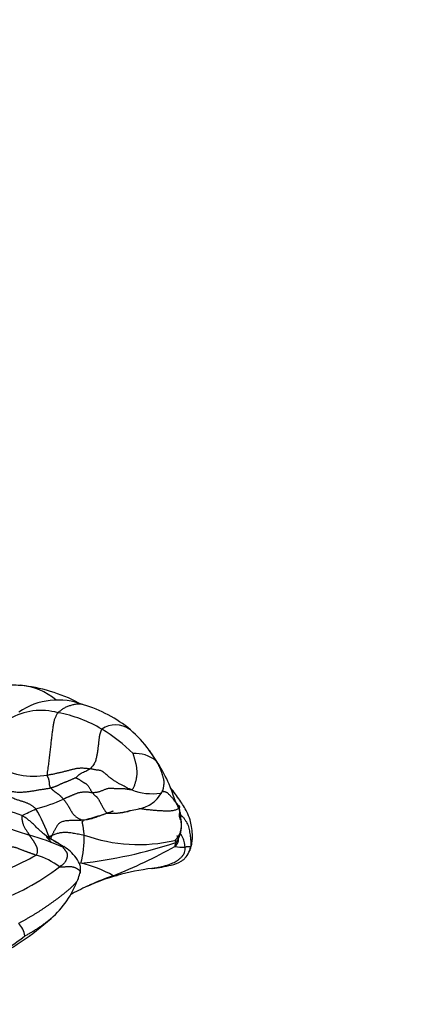
# Model space of a CAD drawing. Units: millimetres. Extents: x 0 to 1478, y 0 to 1761.
# Drawn here: x 845 to 871, y 1187 to 1251 of the extents above; entities that cross this region are included whole.
import ezdxf
from ezdxf import colors
from ezdxf.entities.mleader import LeaderData, LeaderLine
from ezdxf.math import Vec2, Vec3

# ---------------------------------------------------------------- set-up
doc = ezdxf.new("R2010")
doc.units = ezdxf.units.MM
doc.layers.add('DV1_Défaut', color=7, linetype='Continuous')
doc.layers.add('Défaut', color=7, linetype='Continuous')

# ---------------------------------------------------------------- blocks, each defined once
blk = doc.blocks.new('_DOT')
at = {"color": 0}
blk.add_line((0, 0), (-1, 0), dxfattribs=at)
at = {"color": 0, "const_width": 0.333}
blk.add_lwpolyline([(-0.1665, 0, 1), (0.1665, 0, 1)], format="xyb", close=True, dxfattribs=at)
blk = doc.blocks.new('SE')
at = {"layer": 'DV1_Défaut', "color": 7, "linetype": 'Continuous'}
for centre, radius, start, end in [((844.697, 1197.651), 10.325, 87.80936, 93.66788), ((844.771, 1203.922), 4.073, 49.33464, 85.50861), ((844.128, 1197.873), 10.141, 62.08651, 84.5444), ((847.539, 1202.505), 4.523, 68.72705, 124.06218), ((846.77, 1198.534), 8.533, 50.38768, 73.5967), ((846.44, 1202.229), 4.127, 74.60023, 119.8982), ((846.086, 1198.07), 8.266, 58.84189, 79.89514), ((851.249, 1203.877), 1.546, 53.28166, 124.98005), ((844.683, 1195.752), 10.976, 45.44608, 58.83337), ((847.302, 1199.391), 7.535, 35.73925, 49.34643), ((852.544, 1201.497), 2.082, 50.46334, 94.43773), ((836.77, 1191.855), 20.485, 32.35438, 35.71727), ((848.986, 1200.441), 5.562, 28.59831, 37.15625), ((845.989, 1206.986), 4.876, 238.29362, 280.00283), ((853.614, 1204.511), 3.528, 248.15065, 278.77342), ((853.845, 1201.391), 0.5, 307.41788, 335.88842), ((853.614, 1204.511), 3.528, 278.77342, 280.39263), ((844.13, 1208.448), 8.664, 283.14284, 295.64082), ((843.397, 1195.253), 4.683, 67.33812, 91.75285), ((841.255, 1208.839), 10.07, 293.07158, 298.75917), ((836.722, 1194.422), 10.917, 20.02031, 30.79462), ((844.861, 1216.184), 17.45, 284.29277, 289.51299), ((851.031, 1204.315), 4.592, 265.7331, 282.93348), ((849.185, 1210.277), 12.473, 243.57848, 253.74496), ((853.898, 1198.871), 1.618, 332.8162, 9.78272), ((841.741, 1183.834), 14.999, 65.97778, 74.71916), ((851.464, 1204.697), 7.949, 232.54877, 243.51954), ((842.262, 1198.187), 6.965, 345.94764, 1.0786), ((852.741, 1208.022), 10.321, 250.09224, 283.11534), ((845.686, 1226.539), 30.227, 276.33129, 288.2207), ((839.734, 1224.832), 31.277, 291.30671, 299.38731), ((856.079, 1197.488), 1.001, 160.17645, 174.71533), ((855.602, 1200.45), 2.917, 259.72737, 272.83543), ((850.108, 1199.303), 6.255, 341.58735, 345.86487), ((835.645, 1215.793), 21.5, 288.56475, 299.18996), ((845.026, 1193.036), 4.137, 51.15268, 74.51803), ((838.208, 1208.485), 15.43, 289.40823, 307.5925), ((847.228, 1188.761), 7.94, 60.81922, 76.95922), ((844.98, 1197.012), 4.141, 337.62408, 343.73539), ((855.074, 1182.547), 13.68, 105.76694, 114.39466), ((859.811, 1171.687), 25.538, 109.94485, 113.58069), ((851.187, 1196.274), 0.588, 261.36261, 286.72065), ((856.002, 1178.479), 17.848, 97.68307, 105.09542), ((842.986, 1197.61), 6.217, 311.24303, 339.52697), ((855.767, 1180.76), 15.594, 113.99339, 118.55021), ((859.811, 1171.687), 25.538, 113.58069, 114.13454), ((835.598, 1205.69), 17.164, 295.72052, 312.00497), ((844.208, 1191.694), 1.193, 5.32934, 49.63802), ((833.807, 1206.916), 19.043, 297.66028, 307.48294)]:
    blk.add_arc(centre, radius, start, end, dxfattribs=at)
for points, knots in [([(849.181, 1206.719), (849.153, 1206.727), (849.089, 1206.743), (848.988, 1206.759), (848.877, 1206.764), (848.765, 1206.758), (848.651, 1206.743), (848.538, 1206.721), (848.426, 1206.693), (848.315, 1206.661), (848.206, 1206.624), (848.1, 1206.583), (847.997, 1206.535), (847.898, 1206.481), (847.804, 1206.42), (847.711, 1206.353), (847.62, 1206.282), (847.559, 1206.234), (847.536, 1206.208)], [0, 0, 0, 0, 0.049976, 0.113311, 0.176646, 0.239981, 0.303316, 0.36665, 0.429985, 0.49332, 0.556655, 0.61999, 0.683325, 0.74666, 0.809995, 0.87333, 0.936665, 1, 1, 1, 1]), ([(848.689, 1202.014), (848.692, 1202.017), (848.729, 1202.054), (848.803, 1202.128), (848.909, 1202.223), (849.04, 1202.311), (849.181, 1202.379), (849.326, 1202.443), (849.453, 1202.507), (849.55, 1202.557), (849.589, 1202.579), (849.607, 1202.594)], [0, 0, 0, 0, 0.035714, 0.142857, 0.285714, 0.428571, 0.571429, 0.714286, 0.857143, 0.964286, 1, 1, 1, 1]), ([(854.084, 1202.801), (854.083, 1202.802), (854.07, 1202.827), (854.045, 1202.872), (854.006, 1202.934), (853.963, 1202.993), (853.917, 1203.05), (853.885, 1203.086), (853.869, 1203.103)], [0, 0, 0, 0, 0.0149434, 0.2119548, 0.4089661, 0.6059774, 0.8029887, 1, 1, 1, 1]), ([(853.869, 1203.103), (853.882, 1203.081), (853.907, 1203.037), (853.944, 1202.97), (853.98, 1202.903), (854.016, 1202.836), (854.05, 1202.768), (854.084, 1202.699), (854.116, 1202.63), (854.145, 1202.56), (854.173, 1202.489), (854.199, 1202.418), (854.224, 1202.346), (854.248, 1202.274), (854.272, 1202.201), (854.294, 1202.127), (854.315, 1202.053), (854.334, 1201.978), (854.351, 1201.902), (854.364, 1201.824), (854.372, 1201.746), (854.371, 1201.666), (854.364, 1201.586), (854.352, 1201.507), (854.34, 1201.428), (854.33, 1201.361), (854.324, 1201.321), (854.322, 1201.308)], [0, 0, 0, 0, 0.040783, 0.081567, 0.12235, 0.163133, 0.203916, 0.2447, 0.285483, 0.326266, 0.36705, 0.407833, 0.448616, 0.4894, 0.530183, 0.570966, 0.611749, 0.652533, 0.693316, 0.734099, 0.774883, 0.815666, 0.856449, 0.897232, 0.938016, 0.978799, 1, 1, 1, 1]), ([(855.312, 1200.201), (855.251, 1200.283), (855.044, 1200.554), (854.794, 1201.587), (854.355, 1202.306), (854.075, 1202.818)], [0, 0, 0, 0, 0.132306, 0.507297, 1, 1, 1, 1]), ([(856.174, 1197.776), (856.193, 1197.884), (856.223, 1198.061), (856.22, 1198.416), (856.169, 1198.805), (856.068, 1199.326), (855.832, 1199.904), (855.394, 1200.591), (855.017, 1201.096), (854.812, 1201.36)], [0, 0, 0, 0, 0.100994, 0.194691, 0.341808, 0.44703, 0.579319, 0.776766, 1, 1, 1, 1]), ([(852.056, 1199.856), (852.06, 1199.858), (852.068, 1199.861), (852.096, 1199.87), (852.145, 1199.882), (852.33, 1199.92), (852.791, 1199.986), (853.347, 1200.181), (853.89, 1200.553), (854.09, 1200.833), (854.212, 1201.011)], [0, 0, 0, 0, 0.02467, 0.046481, 0.069386, 0.096283, 0.270028, 0.57084, 0.770563, 1, 1, 1, 1]), ([(855.337, 1200.028), (855.33, 1200.047), (855.318, 1200.08), (855.297, 1200.132), (855.272, 1200.189), (855.24, 1200.248), (855.203, 1200.311), (855.162, 1200.376), (855.117, 1200.441), (855.071, 1200.508), (855.022, 1200.574), (854.972, 1200.639), (854.923, 1200.7), (854.874, 1200.758), (854.826, 1200.813), (854.778, 1200.865), (854.728, 1200.917), (854.678, 1200.966), (854.626, 1201.011), (854.576, 1201.049), (854.526, 1201.077), (854.479, 1201.094), (854.434, 1201.101), (854.392, 1201.102), (854.35, 1201.104), (854.316, 1201.104), (854.3, 1201.102), (854.295, 1201.101)], [0, 0, 0, 0, 0.040816, 0.081633, 0.122449, 0.163265, 0.204082, 0.244898, 0.285714, 0.326531, 0.367347, 0.408163, 0.44898, 0.489796, 0.530612, 0.571429, 0.612245, 0.653061, 0.693878, 0.734694, 0.77551, 0.816327, 0.857143, 0.897959, 0.938776, 0.979592, 1, 1, 1, 1]), ([(854.322, 1201.308), (854.32, 1201.295), (854.315, 1201.256), (854.308, 1201.216), (854.302, 1201.188), (854.301, 1201.186)], [0, 0, 0, 0, 0.3105438, 0.9572984, 1, 1, 1, 1]), ([(855.492, 1199.146), (855.49, 1199.17), (855.477, 1199.301), (855.336, 1199.49), (855.45, 1199.897), (855.359, 1200.081), (855.312, 1200.201)], [0, 0, 0, 0, 0.056294, 0.349929, 0.654151, 1, 1, 1, 1]), ([(855.337, 1200.028), (855.365, 1200.046), (855.388, 1200.081), (855.405, 1200.129), (855.394, 1200.168), (855.364, 1200.19), (855.339, 1200.197), (855.328, 1200.199)], [0, 0, 0, 0, 0.208432, 0.416864, 0.625296, 0.833728, 1, 1, 1, 1]), ([(845.201, 1199.574), (845.195, 1199.561), (845.197, 1199.479), (845.206, 1199.318), (845.242, 1199.114), (845.308, 1198.918), (845.397, 1198.751), (845.5, 1198.608), (845.588, 1198.466), (845.653, 1198.366), (845.686, 1198.315), (845.694, 1198.302)], [0, 0, 0, 0, 0.035714, 0.142857, 0.285714, 0.428571, 0.571429, 0.714286, 0.857143, 0.964286, 1, 1, 1, 1]), ([(846.565, 1198.434), (846.557, 1198.44), (846.487, 1198.501), (846.348, 1198.616), (846.169, 1198.785), (845.994, 1198.977), (845.801, 1199.144), (845.611, 1199.303), (845.44, 1199.441), (845.295, 1199.523), (845.22, 1199.565), (845.201, 1199.574)], [0, 0, 0, 0, 0.035714, 0.142857, 0.285714, 0.428571, 0.571429, 0.714286, 0.857143, 0.964286, 1, 1, 1, 1]), ([(851.099, 1199.849), (851.091, 1199.847), (851.012, 1199.823), (850.862, 1199.774), (850.653, 1199.702), (850.451, 1199.628), (850.256, 1199.557), (850.068, 1199.489), (849.887, 1199.425), (849.71, 1199.368), (849.534, 1199.322), (849.357, 1199.29), (849.237, 1199.275), (849.169, 1199.274)], [0, 0, 0, 0, 0.01087, 0.109783, 0.208696, 0.307609, 0.406522, 0.505435, 0.604348, 0.703261, 0.802174, 0.901087, 1, 1, 1, 1]), ([(851.193, 1199.742), (851.193, 1199.741), (851.197, 1199.734), (851.239, 1199.721), (851.429, 1199.749), (851.659, 1199.781), (851.895, 1199.821), (851.998, 1199.844), (852.055, 1199.856)], [0, 0, 0, 0, 0.011865, 0.09411, 0.305644, 0.646035, 0.836228, 1, 1, 1, 1]), ([(855.337, 1200.028), (855.292, 1199.999), (855.17, 1199.941), (854.961, 1199.881), (854.724, 1199.856), (854.472, 1199.857), (854.214, 1199.87), (853.956, 1199.887), (853.7, 1199.908), (853.446, 1199.931), (853.194, 1199.959), (852.964, 1199.99), (852.819, 1200.01), (852.757, 1200.018)], [0, 0, 0, 0, 0.093084, 0.186168, 0.279252, 0.372336, 0.46542, 0.558504, 0.651588, 0.744672, 0.837756, 0.93084, 1, 1, 1, 1]), ([(855.516, 1198.975), (855.516, 1198.998), (855.516, 1199.046), (855.514, 1199.116), (855.507, 1199.186), (855.495, 1199.254), (855.482, 1199.321), (855.473, 1199.388), (855.468, 1199.453), (855.465, 1199.518), (855.461, 1199.581), (855.457, 1199.644), (855.45, 1199.706), (855.436, 1199.769), (855.415, 1199.834), (855.388, 1199.9), (855.36, 1199.966), (855.344, 1200.009), (855.337, 1200.028)], [0, 0, 0, 0, 0.060188, 0.122842, 0.185496, 0.24815, 0.310804, 0.373459, 0.436113, 0.498767, 0.561421, 0.624075, 0.686729, 0.749383, 0.812038, 0.874692, 0.937346, 1, 1, 1, 1]), ([(855.398, 1199.694), (855.398, 1199.694), (855.437, 1199.655), (855.515, 1199.576), (855.629, 1199.45), (855.735, 1199.315), (855.827, 1199.169), (855.903, 1199.011), (855.964, 1198.846), (856.009, 1198.676), (856.041, 1198.505), (856.064, 1198.334), (856.084, 1198.167), (856.102, 1198.005), (856.113, 1197.847), (856.112, 1197.692), (856.103, 1197.589), (856.097, 1197.543)], [0, 0, 0, 0, 0.00095, 0.07231, 0.143671, 0.215032, 0.286393, 0.357753, 0.429114, 0.500475, 0.571836, 0.643196, 0.714557, 0.785918, 0.857279, 0.928639, 1, 1, 1, 1]), ([(849.169, 1199.274), (849.105, 1199.265), (849.009, 1199.26), (848.864, 1199.255), (848.718, 1199.252), (848.573, 1199.251), (848.429, 1199.25), (848.287, 1199.246), (848.149, 1199.237), (848.018, 1199.223), (847.895, 1199.201), (847.783, 1199.168), (847.686, 1199.123), (847.605, 1199.064), (847.539, 1198.995), (847.484, 1198.921), (847.438, 1198.844), (847.396, 1198.766), (847.356, 1198.691), (847.316, 1198.619), (847.275, 1198.548), (847.234, 1198.478), (847.193, 1198.407), (847.153, 1198.332), (847.118, 1198.254), (847.09, 1198.173), (847.076, 1198.11), (847.072, 1198.075), (847.071, 1198.069)], [0, 0, 0, 0, 0.03963, 0.079261, 0.118891, 0.158521, 0.198151, 0.237782, 0.277412, 0.317042, 0.356672, 0.396303, 0.435933, 0.475563, 0.515194, 0.554824, 0.594454, 0.634084, 0.673715, 0.713345, 0.752975, 0.792605, 0.832236, 0.871866, 0.911496, 0.951127, 0.990757, 1, 1, 1, 1]), ([(855.083, 1197.971), (855.096, 1197.98), (855.147, 1198.029), (855.22, 1198.107), (855.287, 1198.192), (855.343, 1198.281), (855.39, 1198.373), (855.426, 1198.465), (855.452, 1198.558), (855.474, 1198.65), (855.491, 1198.739), (855.504, 1198.821), (855.513, 1198.898), (855.515, 1198.949), (855.516, 1198.974), (855.516, 1198.975)], [0, 0, 0, 0, 0.0830609, 0.1661217, 0.2491826, 0.3322435, 0.4153043, 0.4983652, 0.5814261, 0.6644869, 0.7475478, 0.8306087, 0.9136695, 0.9967304, 1, 1, 1, 1]), ([(846.922, 1198.195), (846.95, 1198.21), (847.015, 1198.242), (847.117, 1198.289), (847.227, 1198.334), (847.338, 1198.376), (847.449, 1198.414), (847.563, 1198.447), (847.681, 1198.473), (847.804, 1198.49), (847.933, 1198.497), (848.068, 1198.497), (848.211, 1198.487), (848.361, 1198.47), (848.519, 1198.446), (848.686, 1198.417), (848.86, 1198.385), (849.04, 1198.352), (849.163, 1198.329), (849.227, 1198.318)], [0, 0, 0, 0, 0.045768, 0.105407, 0.165047, 0.224686, 0.284326, 0.343965, 0.403605, 0.463244, 0.522884, 0.582523, 0.642163, 0.701802, 0.761442, 0.821081, 0.880721, 0.94036, 1, 1, 1, 1]), ([(855.082, 1197.58), (855.117, 1197.608), (855.195, 1197.682), (855.284, 1197.806), (855.323, 1197.945), (855.305, 1198.089), (855.258, 1198.202), (855.225, 1198.266), (855.215, 1198.286)], [0, 0, 0, 0, 0.184188, 0.368377, 0.552565, 0.736753, 0.920942, 1, 1, 1, 1]), ([(855.137, 1197.827), (855.174, 1197.85), (855.22, 1197.908), (855.282, 1198.002), (855.321, 1198.084), (855.338, 1198.134), (855.342, 1198.148)], [0, 0, 0, 0, 0.297815, 0.59563, 0.893444, 1, 1, 1, 1]), ([(855.747, 1197.537), (855.742, 1197.598), (855.726, 1197.715), (855.692, 1197.889), (855.637, 1198.06), (855.557, 1198.224), (855.491, 1198.331), (855.455, 1198.385), (855.454, 1198.387)], [0, 0, 0, 0, 0.19859, 0.39718, 0.595771, 0.794361, 0.992951, 1, 1, 1, 1]), ([(847.847, 1197.534), (847.864, 1197.531), (847.875, 1197.547), (847.89, 1197.566), (847.901, 1197.58), (847.909, 1197.587), (847.915, 1197.587), (847.919, 1197.584), (847.92, 1197.582)], [0, 0, 0, 0, 0.1701763, 0.3403526, 0.5105289, 0.6807053, 0.8508816, 1, 1, 1, 1]), ([(848.956, 1195.852), (848.974, 1195.943), (849, 1196.095), (848.973, 1196.432), (848.74, 1196.818), (848.352, 1197.255), (848.071, 1197.469), (847.92, 1197.582)], [0, 0, 0, 0, 0.149106, 0.291885, 0.566818, 0.805248, 1, 1, 1, 1]), ([(853.769, 1196.191), (853.792, 1196.195), (853.87, 1196.209), (854.004, 1196.233), (854.167, 1196.267), (854.329, 1196.304), (854.488, 1196.346), (854.645, 1196.394), (854.8, 1196.449), (854.953, 1196.513), (855.104, 1196.588), (855.252, 1196.676), (855.394, 1196.781), (855.525, 1196.903), (855.636, 1197.041), (855.715, 1197.195), (855.75, 1197.363), (855.751, 1197.481), (855.747, 1197.537)], [0, 0, 0, 0, 0.026904, 0.091777, 0.15665, 0.221523, 0.286396, 0.351269, 0.416142, 0.481016, 0.545889, 0.610762, 0.675635, 0.740508, 0.805381, 0.870254, 0.935127, 1, 1, 1, 1]), ([(856.097, 1197.543), (856.09, 1197.493), (856.076, 1197.422), (856.053, 1197.353), (856.043, 1197.328)], [0, 0, 0, 0, 0.614444, 1, 1, 1, 1]), ([(856.174, 1197.776), (856.173, 1197.774), (856.17, 1197.759), (856.163, 1197.731), (856.152, 1197.692), (856.141, 1197.653), (856.128, 1197.614), (856.114, 1197.576), (856.104, 1197.551), (856.097, 1197.543)], [0, 0, 0, 0, 0.0210382, 0.1841985, 0.3473588, 0.5105191, 0.6736794, 0.8368397, 1, 1, 1, 1]), ([(853.616, 1196.167), (854.069, 1196.216), (854.658, 1196.307), (855.373, 1196.53), (855.68, 1196.754), (855.89, 1196.992), (855.978, 1197.174), (856.043, 1197.328)], [0, 0, 0, 0, 0.393578, 0.620181, 0.68616, 0.771821, 1, 1, 1, 1]), ([(847.621, 1196.258), (847.652, 1196.253), (847.728, 1196.257), (847.839, 1196.264), (847.945, 1196.271), (848.043, 1196.278), (848.134, 1196.284), (848.217, 1196.288), (848.295, 1196.288), (848.37, 1196.284), (848.442, 1196.273), (848.512, 1196.256), (848.58, 1196.236), (848.644, 1196.211), (848.703, 1196.185), (848.757, 1196.157), (848.804, 1196.129), (848.846, 1196.1), (848.882, 1196.07), (848.911, 1196.041), (848.933, 1196.012), (848.949, 1195.983), (848.958, 1195.954), (848.961, 1195.925), (848.96, 1195.904), (848.959, 1195.892), (848.959, 1195.89)], [0, 0, 0, 0, 0.0432007, 0.0864014, 0.1296022, 0.1728029, 0.2160036, 0.2592043, 0.302405, 0.3456058, 0.3888065, 0.4320072, 0.4752079, 0.5184086, 0.5616094, 0.6048101, 0.6480108, 0.6912115, 0.7344122, 0.777613, 0.8208137, 0.8640144, 0.9072151, 0.9504158, 0.9936166, 1, 1, 1, 1]), ([(848.959, 1195.89), (848.959, 1195.881), (848.958, 1195.867), (848.956, 1195.852), (848.956, 1195.847)], [0, 0, 0, 0, 0.639233, 1, 1, 1, 1]), ([(853.571, 1196.16), (853.604, 1196.165), (853.671, 1196.175), (853.736, 1196.186), (853.769, 1196.191)], [0, 0, 0, 0, 0.50415, 1, 1, 1, 1]), ([(848.825, 1195.463), (848.814, 1195.443), (848.775, 1195.37), (848.696, 1195.251), (848.579, 1195.113), (848.45, 1194.984), (848.313, 1194.862), (848.174, 1194.743), (848.032, 1194.626), (847.89, 1194.511), (847.747, 1194.397), (847.602, 1194.285), (847.455, 1194.176), (847.307, 1194.069), (847.159, 1193.962), (847.01, 1193.857), (846.86, 1193.752), (846.709, 1193.649), (846.558, 1193.546), (846.406, 1193.444), (846.253, 1193.345), (846.098, 1193.248), (845.941, 1193.153), (845.783, 1193.059), (845.623, 1192.967), (845.463, 1192.875), (845.303, 1192.784), (845.142, 1192.693), (845.034, 1192.633), (844.98, 1192.603)], [0, 0, 0, 0, 0.014473, 0.052378, 0.090283, 0.128188, 0.166093, 0.203998, 0.241903, 0.279808, 0.317712, 0.355617, 0.393522, 0.431427, 0.469332, 0.507237, 0.545142, 0.583046, 0.620951, 0.658856, 0.696761, 0.734666, 0.772571, 0.810476, 0.848381, 0.886285, 0.92419, 0.962095, 1, 1, 1, 1]), ([(845.395, 1191.805), (845.417, 1191.816), (845.487, 1191.854), (845.588, 1191.91), (845.689, 1191.967), (845.789, 1192.025), (845.89, 1192.086), (845.99, 1192.148), (846.091, 1192.211), (846.191, 1192.274), (846.29, 1192.34), (846.388, 1192.407), (846.485, 1192.475), (846.582, 1192.546), (846.677, 1192.617), (846.772, 1192.689), (846.867, 1192.762), (846.962, 1192.835), (847.052, 1192.907), (847.11, 1192.956), (847.136, 1192.98)], [0, 0, 0, 0, 0.055884, 0.111769, 0.167653, 0.223537, 0.279421, 0.335306, 0.39119, 0.447074, 0.502958, 0.558843, 0.614727, 0.670611, 0.726496, 0.78238, 0.838264, 0.894148, 0.950033, 1, 1, 1, 1])]:
    blk.add_open_spline(points, degree=3, knots=knots, dxfattribs=at)
for points in [[(846.836, 1202.184), (846.839, 1202.234), (846.863, 1202.371), (846.895, 1202.574), (846.922, 1202.772), (846.945, 1202.967), (846.966, 1203.158), (846.987, 1203.345), (847.009, 1203.529), (847.031, 1203.711), (847.052, 1203.888), (847.073, 1204.061), (847.093, 1204.23), (847.112, 1204.394), (847.131, 1204.553), (847.149, 1204.707), (847.167, 1204.856), (847.185, 1204.999), (847.204, 1205.137), (847.222, 1205.267), (847.241, 1205.389), (847.26, 1205.504), (847.28, 1205.612), (847.304, 1205.713), (847.333, 1205.807), (847.367, 1205.894), (847.405, 1205.976), (847.446, 1206.055), (847.487, 1206.132), (847.515, 1206.184), (847.536, 1206.208)], [(850.363, 1205.143), (850.349, 1205.129), (850.332, 1205.091), (850.307, 1205.032), (850.283, 1204.972), (850.26, 1204.909), (850.24, 1204.842), (850.224, 1204.773), (850.21, 1204.701), (850.198, 1204.626), (850.186, 1204.548), (850.175, 1204.465), (850.165, 1204.378), (850.156, 1204.289), (850.146, 1204.197), (850.135, 1204.103), (850.123, 1204.006), (850.111, 1203.908), (850.098, 1203.807), (850.084, 1203.705), (850.068, 1203.601), (850.051, 1203.494), (850.03, 1203.383), (850.005, 1203.268), (849.972, 1203.149), (849.929, 1203.027), (849.87, 1202.905), (849.795, 1202.789), (849.703, 1202.683), (849.635, 1202.618), (849.607, 1202.594)], [(852.301, 1201.236), (852.326, 1201.245), (852.365, 1201.289), (852.414, 1201.367), (852.453, 1201.454), (852.487, 1201.546), (852.52, 1201.64), (852.55, 1201.734), (852.576, 1201.828), (852.598, 1201.923), (852.616, 1202.017), (852.629, 1202.11), (852.639, 1202.203), (852.644, 1202.294), (852.644, 1202.384), (852.64, 1202.474), (852.633, 1202.562), (852.623, 1202.649), (852.611, 1202.734), (852.595, 1202.818), (852.578, 1202.901), (852.559, 1202.983), (852.539, 1203.063), (852.518, 1203.141), (852.497, 1203.218), (852.475, 1203.294), (852.451, 1203.369), (852.427, 1203.442), (852.402, 1203.515), (852.385, 1203.563), (852.383, 1203.573)], [(846.836, 1202.184), (846.871, 1202.189), (846.941, 1202.203), (847.046, 1202.223), (847.151, 1202.243), (847.256, 1202.264), (847.359, 1202.286), (847.462, 1202.309), (847.563, 1202.332), (847.664, 1202.356), (847.765, 1202.379), (847.866, 1202.403), (847.965, 1202.427), (848.061, 1202.452), (848.156, 1202.477), (848.249, 1202.503), (848.34, 1202.529), (848.432, 1202.553), (848.523, 1202.576), (848.615, 1202.597), (848.708, 1202.615), (848.802, 1202.629), (848.899, 1202.638), (848.996, 1202.644), (849.095, 1202.645), (849.196, 1202.641), (849.298, 1202.633), (849.401, 1202.621), (849.504, 1202.608), (849.572, 1202.6), (849.607, 1202.594)], [(852.301, 1201.236), (852.268, 1201.245), (852.201, 1201.267), (852.102, 1201.305), (852.006, 1201.351), (851.911, 1201.405), (851.819, 1201.46), (851.726, 1201.509), (851.632, 1201.553), (851.539, 1201.598), (851.447, 1201.65), (851.355, 1201.705), (851.262, 1201.761), (851.168, 1201.817), (851.074, 1201.88), (850.981, 1201.948), (850.887, 1202.021), (850.795, 1202.098), (850.702, 1202.18), (850.61, 1202.262), (850.516, 1202.338), (850.42, 1202.406), (850.323, 1202.456), (850.223, 1202.485), (850.122, 1202.5), (850.02, 1202.511), (849.917, 1202.526), (849.813, 1202.547), (849.71, 1202.571), (849.641, 1202.588), (849.607, 1202.594)], [(847.063, 1201.354), (847.057, 1201.361), (847.052, 1201.373), (847.045, 1201.392), (847.038, 1201.411), (847.031, 1201.431), (847.022, 1201.449), (847.013, 1201.468), (847.005, 1201.487), (846.999, 1201.508), (846.994, 1201.531), (846.991, 1201.555), (846.989, 1201.581), (846.987, 1201.607), (846.986, 1201.634), (846.985, 1201.662), (846.984, 1201.69), (846.981, 1201.72), (846.977, 1201.752), (846.971, 1201.785), (846.964, 1201.82), (846.956, 1201.856), (846.946, 1201.894), (846.935, 1201.934), (846.922, 1201.975), (846.906, 1202.016), (846.886, 1202.056), (846.866, 1202.096), (846.845, 1202.132), (846.834, 1202.153), (846.836, 1202.184)], [(848.689, 1202.014), (848.677, 1202.01), (848.635, 1201.991), (848.573, 1201.964), (848.512, 1201.937), (848.452, 1201.91), (848.392, 1201.883), (848.332, 1201.856), (848.272, 1201.83), (848.212, 1201.804), (848.152, 1201.779), (848.092, 1201.755), (848.032, 1201.731), (847.972, 1201.708), (847.912, 1201.685), (847.852, 1201.662), (847.793, 1201.639), (847.736, 1201.614), (847.681, 1201.588), (847.628, 1201.562), (847.576, 1201.535), (847.524, 1201.508), (847.471, 1201.483), (847.417, 1201.459), (847.362, 1201.437), (847.305, 1201.417), (847.247, 1201.399), (847.186, 1201.383), (847.125, 1201.368), (847.084, 1201.358), (847.063, 1201.354)], [(848.689, 1202.014), (848.696, 1202.012), (848.718, 1202), (848.75, 1201.984), (848.783, 1201.967), (848.816, 1201.949), (848.849, 1201.931), (848.884, 1201.911), (848.921, 1201.89), (848.958, 1201.866), (848.998, 1201.84), (849.038, 1201.812), (849.079, 1201.783), (849.12, 1201.754), (849.16, 1201.728), (849.199, 1201.704), (849.237, 1201.683), (849.274, 1201.664), (849.313, 1201.644), (849.353, 1201.62), (849.395, 1201.586), (849.44, 1201.539), (849.483, 1201.482), (849.525, 1201.417), (849.566, 1201.349), (849.605, 1201.281), (849.644, 1201.217), (849.684, 1201.157), (849.725, 1201.102), (849.753, 1201.066), (849.765, 1201.049)], [(843.467, 1201.344), (843.519, 1201.342), (843.614, 1201.32), (843.757, 1201.287), (843.902, 1201.256), (844.049, 1201.225), (844.199, 1201.196), (844.35, 1201.168), (844.504, 1201.142), (844.659, 1201.117), (844.812, 1201.098), (844.961, 1201.086), (845.104, 1201.083), (845.24, 1201.089), (845.37, 1201.099), (845.497, 1201.112), (845.62, 1201.127), (845.741, 1201.143), (845.858, 1201.16), (845.973, 1201.178), (846.086, 1201.197), (846.196, 1201.217), (846.306, 1201.236), (846.416, 1201.253), (846.525, 1201.269), (846.635, 1201.285), (846.743, 1201.301), (846.851, 1201.317), (846.958, 1201.335), (847.028, 1201.347), (847.063, 1201.354)], [(843.467, 1201.344), (843.518, 1201.312), (843.6, 1201.262), (843.723, 1201.188), (843.847, 1201.115), (843.973, 1201.043), (844.102, 1200.973), (844.233, 1200.905), (844.365, 1200.839), (844.497, 1200.774), (844.625, 1200.714), (844.749, 1200.659), (844.866, 1200.613), (844.973, 1200.576), (845.072, 1200.545), (845.164, 1200.519), (845.252, 1200.492), (845.337, 1200.465), (845.418, 1200.435), (845.496, 1200.403), (845.571, 1200.371), (845.642, 1200.337), (845.71, 1200.302), (845.776, 1200.264), (845.84, 1200.224), (845.9, 1200.183), (845.956, 1200.141), (846.007, 1200.099), (846.055, 1200.056), (846.086, 1200.027), (846.1, 1200.011)], [(847.063, 1201.354), (847.071, 1201.343), (847.095, 1201.32), (847.13, 1201.287), (847.165, 1201.253), (847.2, 1201.22), (847.235, 1201.188), (847.271, 1201.158), (847.306, 1201.13), (847.341, 1201.104), (847.373, 1201.081), (847.404, 1201.06), (847.433, 1201.04), (847.461, 1201.02), (847.489, 1201.001), (847.516, 1200.982), (847.542, 1200.963), (847.568, 1200.943), (847.593, 1200.923), (847.618, 1200.902), (847.642, 1200.881), (847.666, 1200.859), (847.69, 1200.837), (847.714, 1200.813), (847.74, 1200.787), (847.765, 1200.76), (847.793, 1200.731), (847.821, 1200.701), (847.85, 1200.67), (847.87, 1200.648), (847.879, 1200.637)], [(852.301, 1201.236), (852.275, 1201.226), (852.214, 1201.233), (852.122, 1201.246), (852.031, 1201.261), (851.939, 1201.276), (851.848, 1201.288), (851.755, 1201.298), (851.662, 1201.302), (851.569, 1201.303), (851.475, 1201.302), (851.381, 1201.302), (851.288, 1201.303), (851.194, 1201.306), (851.101, 1201.313), (851.008, 1201.32), (850.915, 1201.322), (850.823, 1201.316), (850.732, 1201.3), (850.643, 1201.276), (850.557, 1201.246), (850.473, 1201.212), (850.389, 1201.177), (850.306, 1201.143), (850.221, 1201.111), (850.135, 1201.085), (850.045, 1201.066), (849.953, 1201.054), (849.859, 1201.049), (849.796, 1201.047), (849.765, 1201.049)], [(847.879, 1200.637), (847.896, 1200.644), (847.932, 1200.662), (847.987, 1200.689), (848.042, 1200.715), (848.098, 1200.741), (848.154, 1200.765), (848.211, 1200.789), (848.269, 1200.812), (848.328, 1200.836), (848.388, 1200.86), (848.449, 1200.886), (848.512, 1200.913), (848.576, 1200.94), (848.639, 1200.967), (848.704, 1200.994), (848.769, 1201.019), (848.838, 1201.041), (848.908, 1201.059), (848.982, 1201.074), (849.057, 1201.087), (849.134, 1201.097), (849.212, 1201.105), (849.29, 1201.109), (849.37, 1201.107), (849.449, 1201.1), (849.528, 1201.089), (849.607, 1201.075), (849.686, 1201.06), (849.738, 1201.051), (849.765, 1201.049)], [(849.765, 1201.049), (849.778, 1201.031), (849.8, 1200.995), (849.835, 1200.947), (849.871, 1200.907), (849.908, 1200.874), (849.946, 1200.848), (849.982, 1200.824), (850.018, 1200.799), (850.052, 1200.768), (850.085, 1200.726), (850.117, 1200.677), (850.151, 1200.621), (850.184, 1200.561), (850.218, 1200.501), (850.251, 1200.44), (850.284, 1200.379), (850.316, 1200.319), (850.348, 1200.26), (850.378, 1200.202), (850.409, 1200.144), (850.44, 1200.088), (850.472, 1200.033), (850.504, 1199.981), (850.536, 1199.931), (850.568, 1199.883), (850.6, 1199.839), (850.631, 1199.799), (850.662, 1199.763), (850.683, 1199.74), (850.69, 1199.736)], [(847.879, 1200.637), (847.892, 1200.622), (847.917, 1200.591), (847.954, 1200.544), (847.989, 1200.498), (848.024, 1200.45), (848.061, 1200.398), (848.098, 1200.344), (848.135, 1200.289), (848.172, 1200.233), (848.207, 1200.176), (848.24, 1200.12), (848.272, 1200.063), (848.304, 1200.005), (848.335, 1199.948), (848.367, 1199.891), (848.402, 1199.834), (848.438, 1199.777), (848.475, 1199.723), (848.515, 1199.672), (848.557, 1199.622), (848.605, 1199.574), (848.662, 1199.525), (848.726, 1199.476), (848.798, 1199.429), (848.872, 1199.386), (848.946, 1199.349), (849.018, 1199.317), (849.089, 1199.292), (849.135, 1199.277), (849.169, 1199.274)], [(849.227, 1198.318), (849.225, 1198.347), (849.219, 1198.402), (849.21, 1198.484), (849.201, 1198.563), (849.192, 1198.64), (849.182, 1198.714), (849.172, 1198.784), (849.161, 1198.851), (849.151, 1198.913), (849.141, 1198.97), (849.131, 1199.021), (849.123, 1199.065), (849.116, 1199.102), (849.11, 1199.133), (849.106, 1199.157), (849.103, 1199.174), (849.103, 1199.186), (849.106, 1199.192), (849.11, 1199.195), (849.116, 1199.196), (849.122, 1199.196), (849.128, 1199.196), (849.134, 1199.197), (849.14, 1199.2), (849.146, 1199.205), (849.151, 1199.214), (849.155, 1199.228), (849.158, 1199.247), (849.16, 1199.262), (849.169, 1199.274)], [(846.131, 1197.023), (846.15, 1197.041), (846.168, 1197.085), (846.192, 1197.151), (846.208, 1197.216), (846.216, 1197.28), (846.217, 1197.342), (846.21, 1197.4), (846.197, 1197.455), (846.181, 1197.506), (846.162, 1197.553), (846.141, 1197.598), (846.119, 1197.642), (846.096, 1197.685), (846.073, 1197.728), (846.05, 1197.771), (846.027, 1197.814), (846.004, 1197.856), (845.979, 1197.896), (845.954, 1197.935), (845.928, 1197.973), (845.901, 1198.009), (845.875, 1198.045), (845.848, 1198.081), (845.822, 1198.117), (845.796, 1198.153), (845.77, 1198.19), (845.745, 1198.227), (845.719, 1198.265), (845.702, 1198.29), (845.694, 1198.302)], [(846.565, 1198.434), (846.57, 1198.43), (846.601, 1198.405), (846.648, 1198.368), (846.693, 1198.332), (846.74, 1198.297), (846.787, 1198.263), (846.834, 1198.229), (846.882, 1198.195), (846.931, 1198.163), (846.979, 1198.131), (847.027, 1198.101), (847.076, 1198.071), (847.125, 1198.042), (847.174, 1198.014), (847.224, 1197.987), (847.274, 1197.96), (847.323, 1197.932), (847.373, 1197.905), (847.422, 1197.878), (847.47, 1197.85), (847.517, 1197.821), (847.562, 1197.79), (847.606, 1197.759), (847.649, 1197.725), (847.691, 1197.69), (847.731, 1197.652), (847.771, 1197.613), (847.81, 1197.574), (847.836, 1197.547), (847.847, 1197.534)], [(846.788, 1198.191), (846.795, 1198.185), (846.81, 1198.172), (846.832, 1198.15), (846.854, 1198.128), (846.877, 1198.104), (846.899, 1198.079), (846.922, 1198.053), (846.945, 1198.026), (846.968, 1197.999), (846.992, 1197.971), (847.015, 1197.944), (847.037, 1197.915), (847.058, 1197.887), (847.077, 1197.857), (847.088, 1197.836), (847.094, 1197.829)], [(847.098, 1198.168), (847.083, 1198.19), (847.06, 1198.209), (847.035, 1198.221)], [(844.18, 1197.626), (844.2, 1197.613), (844.248, 1197.603), (844.32, 1197.591), (844.391, 1197.58), (844.46, 1197.571), (844.529, 1197.563), (844.597, 1197.555), (844.663, 1197.546), (844.729, 1197.534), (844.795, 1197.517), (844.865, 1197.495), (844.938, 1197.466), (845.013, 1197.435), (845.089, 1197.402), (845.165, 1197.372), (845.239, 1197.343), (845.31, 1197.317), (845.379, 1197.292), (845.447, 1197.267), (845.515, 1197.243), (845.583, 1197.219), (845.652, 1197.194), (845.721, 1197.169), (845.79, 1197.145), (845.857, 1197.121), (845.924, 1197.098), (845.991, 1197.074), (846.061, 1197.049), (846.108, 1197.032), (846.131, 1197.023)], [(847.847, 1197.534), (847.858, 1197.521), (847.877, 1197.495), (847.906, 1197.457), (847.934, 1197.419), (847.963, 1197.38), (847.992, 1197.342), (848.021, 1197.303), (848.048, 1197.264), (848.074, 1197.224), (848.096, 1197.182), (848.112, 1197.139), (848.124, 1197.095), (848.131, 1197.048), (848.133, 1196.997), (848.13, 1196.945), (848.121, 1196.89), (848.108, 1196.835), (848.09, 1196.778), (848.069, 1196.722), (848.042, 1196.666), (848.012, 1196.611), (847.977, 1196.558), (847.938, 1196.506), (847.895, 1196.458), (847.847, 1196.414), (847.796, 1196.373), (847.741, 1196.336), (847.684, 1196.3), (847.646, 1196.277), (847.621, 1196.258)], [(855.083, 1197.971), (855.086, 1197.97), (855.09, 1197.965), (855.094, 1197.959), (855.099, 1197.953), (855.103, 1197.947), (855.108, 1197.941), (855.112, 1197.936), (855.116, 1197.931), (855.12, 1197.926), (855.123, 1197.922), (855.124, 1197.919), (855.126, 1197.916), (855.127, 1197.912), (855.128, 1197.909), (855.129, 1197.906), (855.13, 1197.902), (855.131, 1197.898), (855.132, 1197.894), (855.133, 1197.889), (855.134, 1197.884), (855.135, 1197.879), (855.135, 1197.872), (855.136, 1197.866), (855.136, 1197.86), (855.136, 1197.853), (855.136, 1197.847), (855.137, 1197.841), (855.137, 1197.834), (855.138, 1197.83), (855.137, 1197.827)], [(856.097, 1197.543), (856.093, 1197.539), (856.081, 1197.54), (856.063, 1197.543), (856.046, 1197.545), (856.031, 1197.547), (856.019, 1197.549), (856.011, 1197.551), (856.005, 1197.552), (855.999, 1197.554), (855.992, 1197.555), (855.983, 1197.557), (855.973, 1197.558), (855.963, 1197.559), (855.953, 1197.56), (855.945, 1197.56), (855.937, 1197.56), (855.928, 1197.559), (855.919, 1197.558), (855.909, 1197.556), (855.898, 1197.555), (855.885, 1197.553), (855.869, 1197.552), (855.852, 1197.55), (855.833, 1197.548), (855.814, 1197.546), (855.794, 1197.543), (855.776, 1197.541), (855.76, 1197.539), (855.751, 1197.537), (855.747, 1197.537)]]:
    blk.add_open_spline(points, degree=3, dxfattribs=at)

msp = doc.modelspace()

# ---------------------------------------------------------------- block references
at = {"layer": 'Défaut'}
msp.add_blockref('SE', (0, 0), dxfattribs=at)

# ---------------------------------------------------------------- leaders
at = {"layer": 'Défaut', "color": 7, "linetype": 'Continuous'}
ml = msp.add_multileader_mtext('Standard', dxfattribs=at)
ml.set_content('{\\pxsm0.9;\\fSolid Edge ISO|b1||i0||c0|p34;\\W1.;21/01/2025\\P}', color=256)
ml.set_leader_properties()
ml.set_arrow_properties(name='DOT')
ml.build(insert=Vec2(0, 0))
ml.multileader.update_dxf_attribs({"leader_type": 0, "dogleg_length": 0, "arrow_head_size": 12})
ctx = ml.context
ctx.base_point, ctx.char_height, ctx.arrow_head_size = Vec3(1390.407, 1750.828), 12, 12
notes = []
notes.append((ctx, [(0, (0, 0, 0), (0, 0), (1, 0), 1, [])]))
ctx.mtext.insert = Vec3(1392.407, 1756.828)
for ctx, leaders in notes:
    for number, flags, end, landing, length, lines in leaders:
        leader = LeaderData()
        leader.index, (leader.has_last_leader_line, leader.has_dogleg_vector, leader.attachment_direction) = number, flags
        leader.last_leader_point, leader.dogleg_vector, leader.dogleg_length = Vec3(end), Vec3(landing), length
        for number, points, colour, breaks in lines:
            line = LeaderLine()
            line.index, line.vertices, line.color, line.breaks = number, Vec3.list(points), colors.encode_raw_color(colour), breaks
            leader.lines.append(line)
        ctx.leaders.append(leader)

doc.saveas('drawing.dxf')
